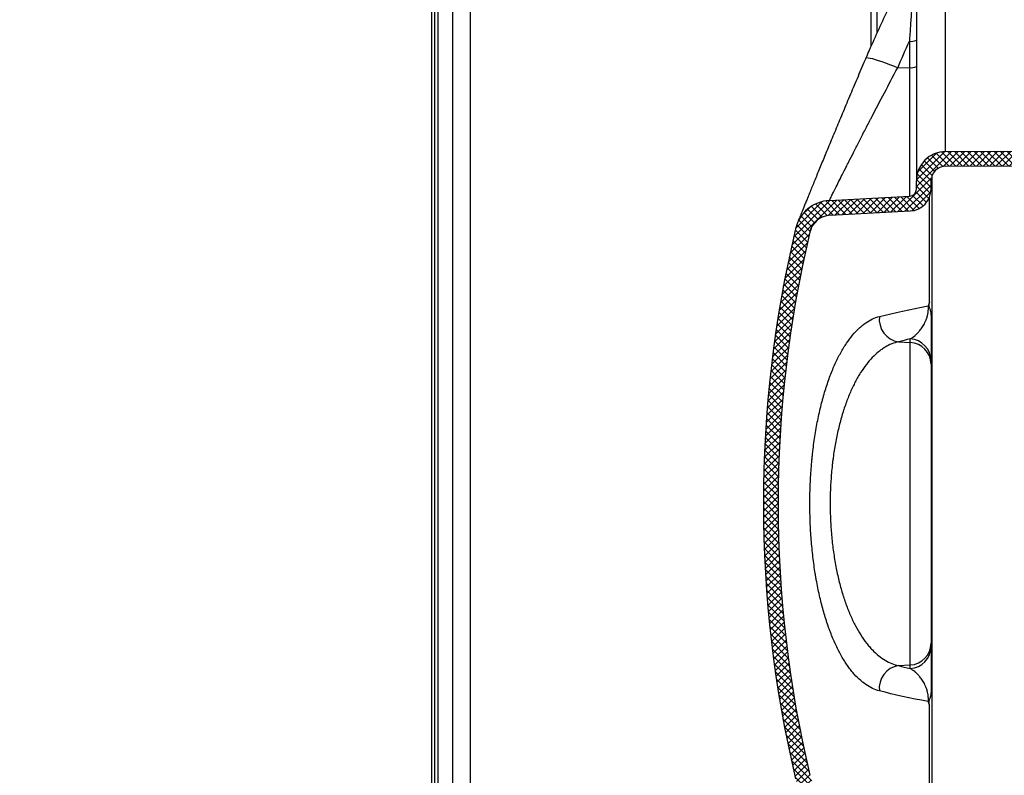
# Model space of a CAD drawing. Extents: x 90332 to 241669, y -97445 to 27552.
# Drawn here: x 120396 to 121066, y -86914 to -86400 of the extents above; entities that cross this region are included whole.
import ezdxf

# ---------------------------------------------------------------- set-up
doc = ezdxf.new("R2010")
doc.units = 0
doc.header["$LTSCALE"] = 20
doc.header["$PDSIZE"] = 50
doc.layers.get('0').update_dxf_attribs({"linetype": 'CONTINUOUS'})
doc.layers.get('DEFPOINTS').update_dxf_attribs({"linetype": 'CONTINUOUS'})
doc.layers.add('8_KUVIO', color=7, linetype='CONTINUOUS', lineweight=35)
doc.layers.add('r0n020', color=7, linetype='CONTINUOUS')
doc.styles.add('S', font='SIMPLEX', dxfattribs={"width": 0.8})
doc.dimstyles.new('ARK0', dxfattribs={"dimscale": 100, "dimtxt": 2.5, "dimasz": 0.1, "dimexe": 0, "dimexo": 0, "dimgap": 1, "dimtad": 1, "dimdec": 0, "dimzin": 0, "dimdsep": 46, "dimtxsty": 'S', "dimblk": 'A8MITTA', "dimcen": 2.5, "dimse1": 1, "dimse2": 1, "dimclrt": 3, "dimadec": 0, "dimazin": 0, "dimtp": 6, "dimtm": 6, "dimtfac": 1, "dimtdec": 0, "dimtix": 1, "dimtmove": 0, "dimatfit": 3, "dimldrblk": 'NONE', "dimfxl": 1, "dimtolj": 1, "dimtzin": 0, "dimarcsym": 0})

# ---------------------------------------------------------------- blocks, each defined once
blk = doc.blocks.new('A8MITTA')
for p, q in [((0, 15), (0, -15)), ((-10, -10), (10, 10)), ((-20, 0), (20, 0))]:
    blk.add_line(p, q)
blk = doc.blocks.new('*D410')
at = {"layer": 'DEFPOINTS', "color": 0, "transparency": 16777216}
for p in [(103047.5430393534, -87760.99555701099), (103047.5430393534, -88149.58399148833), (121256.2849902323, -88149.58399148833)]:
    blk.add_point(p, dxfattribs=at)
at = {"layer": 'r0n020', "color": 0, "lineweight": -2, "transparency": 16777216}
blk.add_line((121241.2849902323, -87760.99555701099), (103062.5430393534, -87760.99555701099), dxfattribs=at)
at = {"layer": 'r0n020', "color": 0, "lineweight": -2, "transparency": 16777216, "xscale": 15, "yscale": 15, "zscale": 15, "rotation": 180}
blk.add_blockref('A8MITTA', (103047.5430393534, -87760.99555701099), dxfattribs=at)
at = {"layer": 'r0n020', "color": 0, "lineweight": -2, "transparency": 16777216, "xscale": 15, "yscale": 15, "zscale": 15}
blk.add_blockref('A8MITTA', (121256.2849902323, -87760.99555701099), dxfattribs=at)
at = {"layer": 'r0n020', "color": 3, "transparency": 16777216, "insert": (112151.9140147929, -87423.49555701099), "char_height": 375, "attachment_point": 5, "style": 'S'}
blk.add_mtext('\\A1;{\\W1;Pituus D}', dxfattribs=at)
blk = doc.blocks.new('_None')
blk = doc.blocks.new('e4')
at = {"layer": '8_KUVIO', "linetype": 'Continuous', "lineweight": 18}
h = blk.add_hatch(dxfattribs=at)
h.set_pattern_fill('ANSI37', color=256, angle=2.8e-322, style=0)
h.set_pattern_definition([(45, (204379.0934792743, -44584.73223641539), (-2.245064030267288, 2.245064030267288), []), (135, (204379.0934792743, -44584.73223641539), (-2.245064030267288, -2.245064030267288), [])])
edge = h.paths.add_edge_path(flags=0)
edge.add_line((204651.1286894853, -44816.62854332385), (204624.2178711303, -44865.17694476977))
edge.add_arc((204619.8447725946, -44862.75289666853), 4.999999999999999, 270.9999999999692, 330.9999999999994, ccw=False)
edge.add_line((204619.9320346268, -44867.75213514431), (204347.4510149939, -44872.50830903371))
edge.add_arc((204347.8873251548, -44897.50450141262), 25, 90.99999999999956, 120.9999999999994)
edge.add_line((204335.011373282, -44876.07531889507), (204325.3794407113, -44881.86276786195))
edge.add_arc((204322.8042503367, -44877.57693135844), 4.999999999999999, 270.0000000000002, 300.99999999999966, ccw=False)
edge.add_line((204322.8042503367, -44882.57693135844), (204320.9641184976, -44882.57693135844))
edge.add_line((204320.9641184976, -44882.57693135844), (204320.9641184976, -44892.57693135844))
edge.add_line((204320.9641184976, -44892.57693135844), (204322.8042503367, -44892.57693135844))
edge.add_arc((204322.8042503367, -44877.57693135844), 15, 270.0000000000009, 301.0000000000001)
edge.add_line((204330.5298214604, -44890.43444086896), (204340.1617540311, -44884.64699190208))
edge.add_arc((204347.8873251548, -44897.50450141262), 15, 90.99999999999869, 120.99999999999861, ccw=False)
edge.add_line((204347.6255390582, -44882.50678598527), (204620.1065586912, -44877.75061209587))
edge.add_arc((204619.8447725946, -44862.75289666853), 15, 270.9999999999902, 331.0000000000003)
edge.add_line((204632.9640682017, -44870.02504097222), (204659.8748865568, -44821.47663952631))
edge.add_arc((204646.7555909496, -44814.20449522261), 15, 330.9999999999993, 371.3975620503771)
edge.add_arc((204670.9641184976, -44814.34954354043), 10, 90.21999999999912, 161.8848183955444, ccw=False)
edge.add_line((204670.9257213484, -44804.34961725775), (204801.0793099452, -44803.84986089775))
edge.add_arc((204800.9641184976, -44773.85008204973), 30, 270.2200000000077, 360.0000000000008)
edge.add_line((204830.9641184976, -44773.85008204973), (204830.9641184976, -44674.34885759539))
edge.add_arc((204800.9641184976, -44674.34885759539), 30, 0, 89.77999999999307)
edge.add_line((204801.0793099452, -44644.34907874736), (204670.9257213485, -44643.84932238737))
edge.add_arc((204670.9641184976, -44633.84939610469), 10, 180, 269.77999999999946, ccw=False)
edge.add_line((204660.9641184976, -44633.84939610469), (204660.9641184976, -44628.33393832328))
edge.add_arc((204645.9641184976, -44628.33393832328), 15, 0, 87.00000000000004)
edge.add_line((204646.7491578413, -44613.35449530196), (204592.2507616798, -44610.49835538465))
edge.add_arc((204593.0358010235, -44595.51891236333), 15, 193.3622877917844, 266.99999999999983, ccw=False)
edge.add_arc((205356.7844415252, -44414.09946982255), 800, 166.6377122082148, 193.3622877917844, ccw=False)
edge.add_arc((204593.0358010235, -44232.68002728178), 15, 92.99999999999898, 166.6377122082149, ccw=False)
edge.add_line((204592.2507616798, -44217.70058426046), (204646.7491578413, -44214.84444434316))
edge.add_arc((204645.9641184976, -44199.86500132184), 15, 273.0000000000016, 360.0000000000008)
edge.add_line((204660.9641184976, -44199.86500132184), (204660.9641184976, -44194.34954354043))
edge.add_arc((204670.9641184976, -44194.34954354043), 10, 90.21999999999912, 180, ccw=False)
edge.add_line((204670.9257213484, -44184.34961725775), (204801.0793099452, -44183.84986089775))
edge.add_arc((204800.9641184976, -44153.85008204973), 30, 270.2200000000077, 360.0000000000008)
edge.add_line((204830.9641184976, -44153.85008204973), (204830.9641184976, -44054.34885759539))
edge.add_arc((204800.9641184976, -44054.34885759539), 30, 0, 89.77999999999307)
edge.add_line((204801.0793099452, -44024.34907874736), (204670.9257213485, -44023.84932238737))
edge.add_arc((204670.9641184976, -44013.84939610469), 10, 198.1151816044535, 269.77999999999946, ccw=False)
edge.add_arc((204646.7555909496, -44013.9944444225), 15, 348.6024379496247, 389.0000000000015)
edge.add_line((204659.8748865567, -44006.7223001188), (204650.499913635, -43989.80940126358))
edge.add_line((204650.499913635, -43989.80940126358), (204650.9999587499, -43989.80947563035))
edge.add_line((204650.9999587499, -43989.80947563036), (204645.8047795969, -43980.43713136383))
edge.add_line((204645.8047795969, -43980.43713136383), (204645.3048132088, -43980.43718191837))
edge.add_line((204645.3048132088, -43980.43718191837), (204632.9640682017, -43958.17389867289))
edge.add_arc((204619.8447725946, -43965.44604297658), 15, 29.00000000000029, 89.00000000001071)
edge.add_line((204620.1065586912, -43950.44832754924), (204347.6255390582, -43945.69215365984))
edge.add_arc((204347.8873251548, -43930.69443823249), 15, 239.00000000000068, 269.00000000000034, ccw=False)
edge.add_line((204340.1617540311, -43943.55194774303), (204330.5298214604, -43937.76449877615))
edge.add_arc((204322.8042503367, -43950.62200828668), 15, 59.00000000000054, 89.99999999999987)
edge.add_line((204322.8042503367, -43935.62200828668), (204320.9641184976, -43935.62200828668))
edge.add_line((204320.9641184976, -43935.62200828668), (204320.9641184976, -43945.62200828668))
edge.add_line((204320.9641184976, -43945.62200828668), (204322.8042503367, -43945.62200828668))
edge.add_arc((204322.8042503367, -43950.62200828668), 4.999999999999999, 58.99999999999898, 89.9999999999988, ccw=False)
edge.add_line((204325.3794407113, -43946.33617178316), (204335.011373282, -43952.12362075005))
edge.add_arc((204347.8873251548, -43930.69443823249), 25, 239.0000000000014, 269.0000000000013)
edge.add_line((204347.4510149938, -43955.6906306114), (204619.9320346268, -43960.4468045008))
edge.add_arc((204619.8447725946, -43965.44604297658), 4.999999999999999, 29, 89.00000000003001, ccw=False)
edge.add_line((204624.2178711303, -43963.02199487535), (204651.1286894854, -44011.57039632127))
edge.add_arc((204646.7555909496, -44013.9944444225), 4.999999999999999, -28.97850072392498, 28.99999999999858, ccw=False)
edge.add_arc((204670.9641184976, -44013.84939610469), 20, 187.3755707865595, 269.7800000000006)
edge.add_line((204670.8873241993, -44033.84924867004), (204801.040912796, -44034.34900503004))
edge.add_arc((204800.9641184976, -44054.34885759539), 20, -7.958078640513122e-13, 89.77999999998872, ccw=False)
edge.add_line((204820.9641184976, -44054.34885759539), (204820.9641184976, -44153.85008204973))
edge.add_arc((204800.9641184976, -44153.85008204973), 20, 270.2200000000105, 360, ccw=False)
edge.add_line((204801.040912796, -44173.84993461508), (204670.8873241993, -44174.34969097508))
edge.add_arc((204670.9641184976, -44194.34954354043), 20, 90.21999999999987, 180)
edge.add_line((204650.9641184976, -44194.34954354043), (204650.9641184976, -44199.86500132184))
edge.add_arc((204645.9641184976, -44199.86500132184), 4.999999999999999, 272.9999999999997, 360, ccw=False)
edge.add_line((204646.2257982788, -44204.85814899561), (204591.7274021174, -44207.71428891291))
edge.add_arc((204593.0358010235, -44232.68002728178), 25, 92.99999999999989, 166.6377122082157)
edge.add_arc((205356.7844415252, -44414.09946982255), 810, 166.6377122082156, 193.3622877917852)
edge.add_arc((204593.0358010235, -44595.51891236333), 25, 193.3622877917852, 267.000000000001)
edge.add_line((204591.7274021174, -44620.4846507322), (204646.2257982789, -44623.3407906495))
edge.add_arc((204645.9641184976, -44628.33393832328), 4.999999999999999, -7.958078640513122e-13, 86.9999999999988, ccw=False)
edge.add_line((204650.9641184976, -44628.33393832328), (204650.9641184976, -44633.84939610469))
edge.add_arc((204670.9641184976, -44633.84939610469), 20, 180, 269.7800000000006)
edge.add_line((204670.8873241993, -44653.84924867004), (204801.040912796, -44654.34900503004))
edge.add_arc((204800.9641184976, -44674.34885759539), 20, -7.958078640513122e-13, 89.77999999998872, ccw=False)
edge.add_line((204820.9641184976, -44674.34885759539), (204820.9641184976, -44773.85008204973))
edge.add_arc((204800.9641184976, -44773.85008204973), 20, 270.2200000000105, 360, ccw=False)
edge.add_line((204801.040912796, -44793.84993461508), (204670.8873241993, -44794.34969097508))
edge.add_arc((204670.9641184976, -44814.34954354043), 20, 90.21999999999987, 172.6244292134406)
edge.add_arc((204646.7555909496, -44814.20449522261), 4.999999999999999, -29.000000000004604, 28.978500723924185, ccw=False)
at = {"color": 7, "linetype": 'Continuous', "lineweight": 25}
for p, q in [((204320.9641184976, -44882.57693135844), (204320.9641184976, -43945.62200828668)), ((204322.8042503367, -43945.62200828668), (204322.8042503367, -44882.57693135844)), ((204325.3794407113, -44881.86276786195), (204325.3794407113, -43946.33617178316)), ((204335.011373282, -43952.12362075005), (204335.011373282, -44876.07531889507)), ((204347.4510149938, -44872.50830903371), (204347.4510149938, -43955.6906306114)), ((204650.9641184976, -44017.50926136028), (204650.9641184976, -44194.34954354043)), ((204670.8873241993, -44174.34969097508), (204670.8873241993, -44033.84924867004)), ((204646.2257982788, -44099.30099623977), (204646.2257982788, -44117.25111654813)), ((204638.2443698407, -44117.30571421071), (204646.2257982788, -44117.25111654813)), ((204646.2257982788, -44117.25111654813), (204646.2257982788, -44204.85814899561)), ((204670.8873241993, -44174.34969097508), (204801.040912796, -44173.84993461508)), ((204670.9257213484, -44184.34961725775), (204801.0793099452, -44183.84986089775)), ((204661.7555909496, -44637.74850118124), (204661.7555909496, -44190.45043846387)), ((204650.9641184976, -44199.86500132184), (204650.9641184976, -44194.34954354043)), ((204660.9641184976, -44199.86500132184), (204660.9641184976, -44194.34954354043)), ((204591.7274021174, -44207.71428891292), (204646.2257982788, -44204.85814899561)), ((204592.2507616798, -44217.70058426046), (204646.7491578413, -44214.84444434315)), ((204638.7677294031, -44303.88722349105), (204646.7491578413, -44304.30193391114)), ((204646.7491578413, -44304.30193391114), (204646.7491578413, -44301.93875574055)), ((204646.7491578413, -44523.89700573398), (204646.7491578413, -44304.30193391114)), ((204660.9641184976, -44316.79004755028), (204660.9641184976, -44319.15322572087)), ((204660.9641184976, -44319.15322572087), (204660.9641184976, -44509.04571392425)), ((204661.1641184976, -44344.09946982255), (204660.9641184976, -44344.09946982255)), ((204661.1641184976, -44344.09946982255), (204661.1641184976, -44484.09946982255)), ((204660.9641184976, -44484.09946982255), (204661.1641184976, -44484.09946982255)), ((204660.9641184976, -44509.04571392425), (204660.9641184976, -44511.40889209483)), ((204638.7677294031, -44524.31171615406), (204646.7491578413, -44523.89700573398)), ((204646.7491578413, -44526.26018390457), (204646.7491578413, -44523.89700573398))]:
    blk.add_line(p, q, dxfattribs=at)
at = {"color": 1, "linetype": 'Continuous', "lineweight": 25}
for p, q in [((204619.9320346268, -43960.4468045008), (204619.9320346268, -44102.93632647098)), ((204624.2178711303, -44093.36700660722), (204624.2178711303, -43963.02199487535)), ((204659.8236066044, -44276.91855287668), (204659.8236066044, -44205.60212511499)), ((204659.8236066044, -44622.59681453012), (204659.8236066044, -44551.28038676844))]:
    blk.add_line(p, q, dxfattribs=at)
at = {"color": 7, "linetype": 'Continuous', "lineweight": 25, "flags": 128}
for points in [[(204638.2443698407, -44117.30571421071), (204639.2170383321, -44115.0444279377), (204640.1968722699, -44112.78615286571), (204641.1838618863, -44110.53091150748), (204642.1779973419, -44108.27872634552), (204643.1792687261, -44106.0296198319), (204644.1876660573, -44103.78361438797), (204645.2031792828, -44101.54073240416), (204646.2257982788, -44099.30099623977)], [(204625.8477049357, -44286.64618254487), (204629.6370410411, -44285.70058787966), (204633.5305364516, -44284.76640410181), (204637.5276354062, -44283.84376455756), (204641.6277673553, -44282.93280094533), (204645.8303470425, -44282.03364329688), (204650.1347745876, -44281.14641995879), (204654.5404355728, -44280.27125757412), (204659.04670113, -44279.40828106434)], [(204659.04670113, -44548.79065858078), (204654.5404355728, -44547.927682071), (204650.1347745876, -44547.05251968633), (204645.8303470425, -44546.16529634823), (204641.6277673553, -44545.26613869979), (204637.5276354062, -44544.35517508755), (204633.5305364516, -44543.43253554331), (204629.6370410411, -44542.49835176546), (204625.8477049357, -44541.55275710025)]]:
    blk.add_lwpolyline(points, dxfattribs=at)
at = {"color": 1, "linetype": 'Continuous', "lineweight": 25, "flags": 128}
blk.add_lwpolyline([(204616.5728066188, -44110.71957688126), (204616.7536794457, -44110.55576695645), (204617.3148821991, -44110.45987878091), (204618.2260975167, -44110.52303037357), (204619.4729833515, -44110.74422776181), (204621.0359143805, -44111.1199894158), (204622.8902908965, -44111.644401046), (204625.0069259946, -44112.30920869092), (204627.3525049588, -44113.10394863009), (204629.8901096176, -44114.01611207751), (204632.5797994167, -44115.03134206332), (204635.3792400625, -44116.1336594049), (204638.2443698407, -44117.30571421071)], dxfattribs=at)
at = {"color": 7, "linetype": 'Continuous', "lineweight": 25}
for centre, radius, start, end in [((204647.345990852, -44089.89475936651), 9.472704129067221, 263.2086081536159, 292.4547077976948), ((204647.345990852, -44107.84487967487), 9.472704129069808, 263.2086081536159, 292.4547077976948), ((204670.9641184976, -44194.34954354043), 20, 90.21999999994516, 180), ((204670.9641184976, -44194.34954354043), 10.00000000000002, 90.21999999994516, 180), ((204645.9641184976, -44199.86500132184), 5.000000000000039, 273.000000000423, 0), ((204645.9641184976, -44199.86500132184), 15.00000000000002, 273.000000000423, 0), ((204593.0358010235, -44232.68002728178), 25, 93.00000000042306, 166.6377122082317), ((204593.0358010235, -44232.68002728178), 15.0000000000001, 93.00000000042306, 166.6377122082317), ((205356.7844415252, -44414.09946982255), 810.0000000000001, 166.6377122082317, 193.3622877917683), ((205356.7844415252, -44414.09946982255), 800.0000000000001, 166.6377122082317, 193.3622877917683), ((204641.0891677696, -44288.68609358914), 15.37736734243779, 172.3768591560671, 261.3171683665446), ((204744.729710977, -44720.61370492396), 429.987094999973, 103.1716191463201, 104.2663940263703), ((204646.0385125831, -44316.84754513489), 14.92571666245277, 0.2207181839719975, 87.27099379463745), ((204646.0385125831, -44319.21072330548), 14.92571666245305, 0.2207181839719975, 87.27099379463745), ((204646.0385125831, -44508.98821633963), 14.925716662453, 272.7290062053626, 359.779281816028), ((204646.0385125831, -44511.35139451022), 14.92571666245288, 272.7290062053626, 359.779281816028), ((204641.0891677696, -44539.51284605598), 15.37736734243779, 98.68283163345531, 187.6231408439329), ((204744.7297109773, -44107.58523472016), 429.9870950010012, 255.7336059736297, 256.8283808536799)]:
    blk.add_arc(centre, radius, start, end, dxfattribs=at)
for points, knots in [([(204650.3312948503, -44041.29956928029), (204649.0717924489, -44043.61632725993), (204645.2777433265, -44050.59518936412), (204639.1612680128, -44062.34773812173), (204632.0764568374, -44076.59876631611), (204625.2832951722, -44090.98778983623), (204620.1635572193, -44102.38533312991), (204617.318655634, -44108.98841620723), (204616.5716351556, -44110.72226819889)], [0, 0, 0, 0, 0.1023971780528183, 0.3084550875716132, 0.5145141968214008, 0.7205715257925299, 0.9266270602905089, 1, 1, 1, 1]), ([(204616.5738010459, -44110.72009526703), (204616.3481264976, -44111.24631438109), (204615.2210782852, -44113.87432146638), (204613.2131539236, -44118.57963687924), (204610.5700099846, -44124.79006205001), (204607.9735348416, -44130.91529526567), (204605.4267152553, -44136.94393071104), (204602.9254885188, -44142.88479531058), (204600.478218468, -44148.71646732687), (204598.0943453792, -44154.41510843168), (204595.7823685328, -44159.95898676477), (204593.5501453736, -44165.32785772755), (204591.4037112405, -44170.50585450144), (204589.34929101, -44175.47653416239), (204587.3832724929, -44180.24608980625), (204585.5028731952, -44184.81957181427), (204583.7078737082, -44189.19587501314), (204582.0058139579, -44193.35505593179), (204580.4038033911, -44197.27817668037), (204578.9077952173, -44200.94911475167), (204577.5228608142, -44204.35392983408), (204576.2528325074, -44207.48171433845), (204575.1026058313, -44210.31913520328), (204574.067267022, -44212.87608879321), (204573.1408860478, -44215.16659475545), (204572.3212720143, -44217.19540190408), (204571.6127300558, -44218.95121793976), (204571.0186662503, -44220.42495287211), (204570.541820086, -44221.60916059322), (204570.1834422172, -44222.50009721541), (204569.9463998718, -44223.08999402169), (204569.8545800362, -44223.31873741338), (204569.840611081, -44223.35354122176), (204569.8378563125, -44223.3604047584)], [0, 0, 0, 0, 0.009062596775279947, 0.04525979368725729, 0.0814772936816244, 0.1172064462535472, 0.1529359902559257, 0.1886550020182751, 0.2242852462256323, 0.2597635119697738, 0.2950315926923102, 0.3300381288787578, 0.3647401783541902, 0.3991427022787308, 0.4332164502614348, 0.4673278938732396, 0.5014213394021017, 0.5354094718597102, 0.569223260910761, 0.602801312372885, 0.6360916690806603, 0.669053124522355, 0.7016582558442889, 0.7338004481348288, 0.7661365377365416, 0.7985805843477616, 0.8310762368667943, 0.8635540750602472, 0.8959520291651399, 0.9282189997261974, 0.9603086936032977, 0.9921726170657451, 1, 1, 1, 1]), ([(204591.7274021174, -44207.71428891292), (204591.7274021174, -44207.71428891292), (204591.7472302972, -44207.67437228047), (204591.8275035878, -44207.51279377503), (204591.8876101162, -44207.39181362838), (204592.1259732545, -44206.91215130265), (204592.3622115107, -44206.4368537328), (204592.9843598621, -44205.18620808978), (204593.3702851611, -44204.4108285307), (204594.2914427088, -44202.56230275352), (204594.8269653547, -44201.48857134381), (204596.050169163, -44199.03979820308), (204596.7263139493, -44197.68786858785), (204598.2002624208, -44194.74604525573), (204598.9980967344, -44193.1560881153), (204600.7119588775, -44189.74768088217), (204601.627999063, -44187.92920271114), (204603.0905301058, -44185.03263720842), (204603.5928098493, -44184.03892856263), (204604.6271663196, -44181.99502732858), (204605.1607480021, -44180.94187191592), (204606.7904796619, -44177.72926347652), (204607.9179153613, -44175.51209501689), (204610.2508893934, -44170.9367767227), (204611.456442839, -44168.57859423492), (204613.9439908739, -44163.72698962342), (204615.2259916294, -44161.23355234305), (204617.2064056045, -44157.39377410824), (204617.8761257411, -44156.09721953358), (204618.8952079598, -44154.12745463889), (204619.2373198658, -44153.46670933261), (204619.9264109186, -44152.13688817636), (204620.2737394187, -44151.46714005815), (204623.4082167797, -44145.42789120809), (204626.2710326549, -44139.94678761225), (204632.1449220292, -44128.77983834553), (204635.156035533, -44123.09386799444), (204638.2443698407, -44117.30571421071)], [0, 0, 0, 0, 0.03124999999999997, 0.03124999999999997, 0.06249999999999993, 0.06249999999999993, 0.1249999999999998, 0.1249999999999998, 0.1874999999999997, 0.1874999999999997, 0.2499999999999995, 0.2499999999999995, 0.3124999999999993, 0.3124999999999993, 0.3749999999999992, 0.3749999999999992, 0.4374999999999989, 0.4374999999999989, 0.4687499999999988, 0.4687499999999988, 0.4999999999999987, 0.4999999999999987, 0.5624999999999989, 0.5624999999999989, 0.6249999999999992, 0.6249999999999992, 0.687499999999999, 0.687499999999999, 0.7187499999999986, 0.7187499999999986, 0.7343749999999988, 0.7343749999999988, 0.749999999999999, 0.749999999999999, 0.8749999999999994, 0.8749999999999994, 1, 1, 1, 1]), ([(204569.8375257105, -44223.36122849843), (204569.8372693058, -44223.36186662875), (204569.836643044, -44223.36342524596), (204569.8396397121, -44223.35597002586), (204569.8414094819, -44223.351567128)], [0, 0, 0, 0, 0.409420808261519, 1, 1, 1, 1]), ([(204659.8236066044, -44276.91855287668), (204659.7127806172, -44277.34877092179), (204659.5932770101, -44277.77189133114), (204659.3996205179, -44278.39482951424), (204659.3326615773, -44278.60051316375), (204659.1936049631, -44279.00769655564), (204659.120932807, -44279.21034343899), (204659.04670113, -44279.40828106434)], [0, 0, 0, 0, 0.5000000000000155, 0.5000000000000155, 0.7500000000000078, 0.7500000000000078, 1, 1, 1, 1]), ([(204659.8236066044, -44276.91855287668), (204659.7580309878, -44277.17311242804), (204659.6926272135, -44277.42780645337), (204659.5720596737, -44277.94001790406), (204659.5166685141, -44278.19747642919), (204659.4559627895, -44278.58954660105), (204659.4397145449, -44278.72120894524), (204659.4191118383, -44278.97766464175), (204659.4146097018, -44279.10346923408), (204659.4188000601, -44279.34962525883), (204659.427731412, -44279.47090246702), (204659.4571215092, -44279.69898840395), (204659.4774373776, -44279.8069069294), (204659.5504733504, -44280.11678570091), (204659.6149428099, -44280.30479980329), (204659.7507983304, -44280.65708963684), (204659.8228427329, -44280.82316368293), (204660.036484405, -44281.31437752007), (204660.174800115, -44281.63347910058), (204660.4174683326, -44282.30926121141), (204660.5231317467, -44282.66689855174), (204660.6960848338, -44283.42629842577), (204660.7641517457, -44283.82826165656), (204660.8689325687, -44284.68208967463), (204660.9057806545, -44285.13407904488), (204660.9535548695, -44286.08674203556), (204660.9641184976, -44286.57808478329), (204660.9641184976, -44287.08221771411)], [0, 0, 0, 0, 0.06250000000001416, 0.06250000000001416, 0.1250000000000283, 0.1250000000000283, 0.1562500000000312, 0.1562500000000312, 0.1875000000000341, 0.1875000000000341, 0.218750000000037, 0.218750000000037, 0.2500000000000399, 0.2500000000000399, 0.3125000000000351, 0.3125000000000351, 0.3750000000000303, 0.3750000000000303, 0.5000000000000242, 0.5000000000000242, 0.6250000000000182, 0.6250000000000182, 0.7500000000000122, 0.7500000000000122, 0.8750000000000061, 0.8750000000000061, 1, 1, 1, 1]), ([(204646.7491578413, -44301.93875574055), (204647.8278798571, -44301.31286866064), (204648.9238362995, -44300.55249091562), (204650.5904957947, -44299.14503396038), (204651.1498261961, -44298.63093110424), (204652.2752829767, -44297.49096224872), (204652.841418343, -44296.86552769686), (204653.6948946913, -44295.81517730408), (204653.9803062726, -44295.44588314265), (204654.5501782421, -44294.66460199779), (204654.8348375336, -44294.2524627278), (204655.4028653283, -44293.37476862755), (204655.6862430902, -44292.90935732246), (204656.2505744465, -44291.90860713658), (204656.53155303, -44291.37365704017), (204657.0890921438, -44290.20400860343), (204657.3662439609, -44289.56865908133), (204657.7690996527, -44288.51048352256), (204657.9014084451, -44288.1396270071), (204658.1603760094, -44287.34796606666), (204658.287310579, -44286.9263358117), (204658.4685910483, -44286.24766160914), (204658.5275684189, -44286.01341809733), (204658.6418295953, -44285.52468724288), (204658.6970501292, -44285.27036029705), (204658.8012699503, -44284.74256592606), (204658.8504438554, -44284.46848442856), (204658.9410182164, -44283.89349661987), (204658.9824409298, -44283.59165838937), (204659.0524907328, -44282.97098249316), (204659.0815569117, -44282.64886005572), (204659.1234596212, -44281.98441857584), (204659.1358572388, -44281.64906035219), (204659.1414177757, -44280.97381368823), (204659.1344959048, -44280.64644722659), (204659.1030763202, -44280.01030804848), (204659.0783210639, -44279.70048022701), (204659.04670113, -44279.40828106434)], [0, 0, 0, 0, 0.2500000000000027, 0.2500000000000027, 0.3750000000000028, 0.3750000000000028, 0.500000000000003, 0.500000000000003, 0.5625000000000028, 0.5625000000000028, 0.6250000000000026, 0.6250000000000026, 0.6875000000000023, 0.6875000000000023, 0.7500000000000021, 0.7500000000000021, 0.812500000000002, 0.812500000000002, 0.8437500000000017, 0.8437500000000017, 0.8750000000000013, 0.8750000000000013, 0.8906250000000011, 0.8906250000000011, 0.906250000000001, 0.906250000000001, 0.9218750000000008, 0.9218750000000008, 0.9375000000000007, 0.9375000000000007, 0.9531250000000004, 0.9531250000000004, 0.9687500000000003, 0.9687500000000003, 0.9843750000000001, 0.9843750000000001, 1, 1, 1, 1]), ([(204625.8477049357, -44541.55275710025), (204622.6442617524, -44540.73733535351), (204619.5275933007, -44539.27669218936), (204614.9765487261, -44536.13782393579), (204613.4802946143, -44534.93265410199), (204610.5294793592, -44532.19690869236), (204609.0749140365, -44530.6663794184), (204607.2834128545, -44528.53997871772), (204606.9267695187, -44528.10436023854), (204606.2196156456, -44527.21594519593), (204605.8686986353, -44526.76267107735), (204604.8238614973, -44525.3757880771), (204604.1378514809, -44524.4151318152), (204602.1110778213, -44521.42558755302), (204600.8015116731, -44519.28933464026), (204598.2649775174, -44514.72865630679), (204597.0380051757, -44512.30425211141), (204594.6679610639, -44507.15856409356), (204593.5248758372, -44504.43733533617), (204592.1506392106, -44500.83975814334), (204591.8782256581, -44500.10955110878), (204591.3417545788, -44498.63695686509), (204591.0774209534, -44497.89388627321), (204590.2960281892, -44495.64447371874), (204589.7905708772, -44494.11794159883), (204588.3200631216, -44489.45814107938), (204587.40077892, -44486.24483632564), (204585.6837726764, -44479.60365686959), (204584.8860425881, -44476.17579917979), (204583.782631931, -44470.868139558), (204583.4303850477, -44469.07122916406), (204582.925856255, -44466.33326339776), (204582.7616554505, -44465.41350482705), (204582.4413129396, -44463.55956181775), (204582.2850118699, -44462.62438438449), (204581.5257882475, -44457.92314753528), (204580.994683586, -44454.11420355443), (204580.08062764, -44446.40269107246), (204579.6976844659, -44442.50011833612), (204579.0798113243, -44434.60108237097), (204578.844870563, -44430.60462625995), (204578.6065442474, -44424.53740351772), (204578.5461432998, -44422.50252578592), (204578.4644285926, -44418.40937240732), (204578.4434664354, -44416.36903903032), (204578.4389615866, -44410.26636344899), (204578.5136615883, -44406.22230441675), (204578.8150926273, -44398.1818743851), (204579.0418299415, -44394.18550540823), (204579.4967388299, -44388.22688200487), (204579.6675425551, -44386.24667252941), (204579.9529077566, -44383.28546848502), (204580.0528916501, -44382.29991949021), (204580.2626794227, -44380.33188648154), (204580.372506651, -44379.34936615485), (204580.9430395721, -44374.47228285984), (204581.4700937602, -44370.66148425488), (204582.6603335855, -44363.21406996386), (204583.3235365831, -44359.57747774669), (204584.7849390906, -44352.47586431154), (204585.5831388416, -44349.01084545668), (204586.6668407342, -44344.78796646345), (204586.8881582528, -44343.94785332638), (204587.3373960314, -44342.28615616596), (204587.5654556163, -44341.46397400826), (204588.2598309579, -44339.0230427589), (204588.7363372306, -44337.42989357012), (204590.2058509063, -44332.75037291204), (204591.2387684548, -44329.76371764787), (204593.4091618619, -44324.04870509325), (204594.5466436896, -44321.32036706954), (204596.3318441325, -44317.42071885968), (204596.940094008, -44316.15302847367), (204597.8724961044, -44314.30011555205), (204598.1864053363, -44313.69108119728), (204598.8179718221, -44312.49474241984), (204599.1359685685, -44311.90675740979), (204600.7369136719, -44309.01705079125), (204602.052679273, -44306.86565618017), (204604.752627286, -44302.87109891277), (204606.136815591, -44301.02797109185), (204608.9736082213, -44297.64521093856), (204610.4262122569, -44296.10558341147), (204612.6575509766, -44294.02550568839), (204613.4106512094, -44293.37015279046), (204614.9231534512, -44292.14557634277), (204615.6839033705, -44291.57501086334), (204619.5100475953, -44288.92755838657), (204622.6422141851, -44287.46212549047), (204625.8477049357, -44286.64618254487)], [0, 0, 0, 0, 0.06249999999999965, 0.06249999999999965, 0.09374999999999961, 0.09374999999999961, 0.1249999999999996, 0.1249999999999996, 0.1328124999999995, 0.1328124999999995, 0.1406249999999994, 0.1406249999999994, 0.1562499999999991, 0.1562499999999991, 0.1874999999999985, 0.1874999999999985, 0.2187499999999978, 0.2187499999999978, 0.2499999999999972, 0.2499999999999972, 0.2578124999999972, 0.2578124999999972, 0.2656249999999971, 0.2656249999999971, 0.2812499999999972, 0.2812499999999972, 0.3124999999999974, 0.3124999999999974, 0.3437499999999976, 0.3437499999999976, 0.3593749999999977, 0.3593749999999977, 0.3671874999999977, 0.3671874999999977, 0.3749999999999977, 0.3749999999999977, 0.4062499999999977, 0.4062499999999977, 0.4374999999999977, 0.4374999999999977, 0.4687499999999977, 0.4687499999999977, 0.4843749999999978, 0.4843749999999978, 0.4999999999999978, 0.4999999999999978, 0.5312499999999978, 0.5312499999999978, 0.5624999999999979, 0.5624999999999979, 0.5781249999999979, 0.5781249999999979, 0.585937499999998, 0.585937499999998, 0.593749999999998, 0.593749999999998, 0.6249999999999981, 0.6249999999999981, 0.6562499999999981, 0.6562499999999981, 0.6874999999999982, 0.6874999999999982, 0.6953124999999981, 0.6953124999999981, 0.7031249999999981, 0.7031249999999981, 0.7187499999999982, 0.7187499999999982, 0.7499999999999984, 0.7499999999999984, 0.7812499999999988, 0.7812499999999988, 0.7968749999999988, 0.7968749999999988, 0.8046874999999989, 0.8046874999999989, 0.8124999999999989, 0.8124999999999989, 0.8437499999999988, 0.8437499999999988, 0.8749999999999986, 0.8749999999999986, 0.9062499999999984, 0.9062499999999984, 0.9218749999999986, 0.9218749999999986, 0.9374999999999987, 0.9374999999999987, 1, 1, 1, 1]), ([(204660.9641184976, -44287.08221771411), (204660.9641184976, -44288.45556471976), (204660.9641184976, -44289.74693264039), (204660.9641184976, -44291.59230209803), (204660.9641184976, -44292.19389354091), (204660.9641184976, -44293.35730311202), (204660.9641184976, -44293.91945267026), (204660.9641184976, -44295.55538414643), (204660.9641184976, -44296.57989128756), (204660.9641184976, -44298.52003834586), (204660.9641184976, -44299.42247396702), (204660.9641184976, -44301.97373289231), (204660.9641184976, -44303.46876113639), (204660.9641184976, -44305.49798653909), (204660.9641184976, -44306.13800977208), (204660.9641184976, -44307.35435001914), (204660.9641184976, -44307.93011707489), (204660.9641184976, -44309.55748895011), (204660.9641184976, -44310.51645580288), (204660.9641184976, -44312.23590423843), (204660.9641184976, -44312.99589082231), (204660.9641184976, -44315.02373937922), (204660.9641184976, -44316.04256678474), (204660.9641184976, -44316.79004755028)], [0, 0, 0, 0, 0.06250000000000125, 0.06250000000000125, 0.09375000000000162, 0.09375000000000162, 0.125000000000002, 0.125000000000002, 0.1875000000000027, 0.1875000000000027, 0.2500000000000035, 0.2500000000000035, 0.3750000000000031, 0.3750000000000031, 0.4375000000000028, 0.4375000000000028, 0.5000000000000027, 0.5000000000000027, 0.625000000000002, 0.625000000000002, 0.7500000000000014, 0.7500000000000014, 1, 1, 1, 1]), ([(204638.7677294031, -44303.88722349105), (204635.6532094132, -44304.56664969189), (204632.6070252118, -44305.79817593816), (204628.8825619702, -44308.03456027106), (204628.1418557356, -44308.5169302515), (204626.6688563795, -44309.55303698133), (204625.9352386476, -44310.10790107937), (204623.7595915838, -44311.87155504453), (204622.341975833, -44313.17903130747), (204618.1857778649, -44317.49516247721), (204615.543104473, -44320.8941735462), (204612.4045425326, -44325.83708002985), (204611.7848696756, -44326.86108399651), (204610.563550923, -44328.97941687916), (204609.9656827416, -44330.06715534474), (204608.2100365899, -44333.415679986), (204607.0901397298, -44335.76160051933), (204604.9510666763, -44340.68259625748), (204603.9318829246, -44343.25764997851), (204602.4803077147, -44347.29798435401), (204602.0093367201, -44348.67443569278), (204601.3226234094, -44350.78483431104), (204601.0970110081, -44351.4959243019), (204600.6524581097, -44352.93359872213), (204600.433243525, -44353.66114052728), (204599.3588177068, -44357.32198880074), (204598.5667372302, -44360.32905525995), (204597.1153654015, -44366.49876056251), (204596.4560717745, -44369.6613947948), (204595.2718301568, -44376.1451827573), (204594.7468621368, -44379.46631165564), (204594.1780810477, -44383.72148436505), (204594.0685643856, -44384.57891311165), (204593.8591653027, -44386.29820212573), (204593.7593643844, -44387.15925644851), (204593.4745137676, -44389.74661175058), (204593.3040071097, -44391.47710258354), (204592.8498569709, -44396.6851322392), (204592.6234454961, -44400.17919051782), (204592.3224144197, -44407.21122279238), (204592.2477874652, -44410.74919461449), (204592.2523844789, -44416.08989458199), (204592.2733762654, -44417.87579514894), (204592.3551874802, -44421.45899021567), (204592.4156140639, -44423.23913214658), (204592.6539245074, -44428.54611169896), (204592.888698408, -44432.03958161106), (204593.5055746141, -44438.94032653701), (204593.8876895869, -44442.34759389265), (204594.7991870354, -44449.07631449565), (204595.3285624417, -44452.39777100718), (204596.5387843527, -44458.95289519533), (204597.2082493994, -44462.12496722273), (204598.6686347167, -44468.26880438057), (204599.4596501139, -44471.24089088777), (204601.1602476473, -44476.99218711975), (204602.0698398695, -44479.77137775996), (204603.5232734234, -44483.79672049395), (204604.0226162285, -44485.1145560939), (204604.7941589294, -44487.05520494824), (204605.055096101, -44487.69606810198), (204605.5845401219, -44488.96569480023), (204605.8529598133, -44489.59419581696), (204607.2062851713, -44492.68888457109), (204608.3307391324, -44495.02642239754), (204610.6596138462, -44499.44101985821), (204611.8640487587, -44501.51802621356), (204614.351417453, -44505.42013337221), (204615.6343564994, -44507.24521153086), (204617.6179039983, -44509.79576143534), (204618.2889567954, -44510.61472111468), (204619.3104985049, -44511.79615304507), (204619.6535070332, -44512.18212625782), (204620.344550181, -44512.93833471276), (204620.6930067504, -44513.30899583165), (204623.8397249067, -44516.56130347048), (204626.7164675996, -44518.86942782425), (204632.6244351839, -44522.405436633), (204635.6556945899, -44523.63283208948), (204638.7677294031, -44524.31171615406)], [0, 0, 0, 0, 0.06249999999999931, 0.06249999999999931, 0.07812499999999908, 0.07812499999999908, 0.09374999999999885, 0.09374999999999885, 0.1249999999999988, 0.1249999999999988, 0.1874999999999986, 0.1874999999999986, 0.2031249999999985, 0.2031249999999985, 0.2187499999999984, 0.2187499999999984, 0.2499999999999982, 0.2499999999999982, 0.2812499999999981, 0.2812499999999981, 0.2968749999999981, 0.2968749999999981, 0.3046874999999982, 0.3046874999999982, 0.3124999999999983, 0.3124999999999983, 0.3437499999999982, 0.3437499999999982, 0.3749999999999981, 0.3749999999999981, 0.406249999999998, 0.406249999999998, 0.4140624999999979, 0.4140624999999979, 0.4218749999999979, 0.4218749999999979, 0.4374999999999978, 0.4374999999999978, 0.4687499999999976, 0.4687499999999976, 0.4999999999999974, 0.4999999999999974, 0.5156249999999973, 0.5156249999999973, 0.5312499999999972, 0.5312499999999972, 0.562499999999997, 0.562499999999997, 0.5937499999999968, 0.5937499999999968, 0.6249999999999964, 0.6249999999999964, 0.6562499999999962, 0.6562499999999962, 0.687499999999996, 0.687499999999996, 0.7187499999999958, 0.7187499999999958, 0.7343749999999957, 0.7343749999999957, 0.7421874999999957, 0.7421874999999957, 0.7499999999999957, 0.7499999999999957, 0.7812499999999959, 0.7812499999999959, 0.8124999999999961, 0.8124999999999961, 0.8437499999999963, 0.8437499999999963, 0.8593749999999967, 0.8593749999999967, 0.8671874999999968, 0.8671874999999968, 0.8749999999999969, 0.8749999999999969, 0.9374999999999984, 0.9374999999999984, 1, 1, 1, 1]), ([(204660.9641184976, -44511.40889209483), (204660.9641184976, -44512.15637286038), (204660.9641184976, -44513.1752002659), (204660.9641184976, -44515.2030488228), (204660.9641184976, -44515.96303540668), (204660.9641184976, -44517.68248384223), (204660.9641184976, -44518.64145069501), (204660.9641184976, -44520.26882257021), (204660.9641184976, -44520.84458962597), (204660.9641184976, -44522.06092987303), (204660.9641184976, -44522.70095310602), (204660.9641184976, -44524.73017850873), (204660.9641184976, -44526.2252067528), (204660.9641184976, -44528.7764656781), (204660.9641184976, -44529.67890129925), (204660.9641184976, -44531.61904835756), (204660.9641184976, -44532.64355549868), (204660.9641184976, -44534.27948697485), (204660.9641184976, -44534.84163653308), (204660.9641184976, -44536.0050461042), (204660.9641184976, -44536.60663754708), (204660.9641184976, -44538.45200700473), (204660.9641184976, -44539.74337492536), (204660.9641184976, -44541.116721931)], [0, 0, 0, 0, 0.2500000000000043, 0.2500000000000043, 0.3750000000000053, 0.3750000000000053, 0.5000000000000063, 0.5000000000000063, 0.5625000000000059, 0.5625000000000059, 0.6250000000000053, 0.6250000000000053, 0.7500000000000024, 0.7500000000000024, 0.812500000000002, 0.812500000000002, 0.8750000000000016, 0.8750000000000016, 0.9062500000000013, 0.9062500000000013, 0.937500000000001, 0.937500000000001, 1, 1, 1, 1]), ([(204659.04670113, -44548.79065858078), (204659.0783186037, -44548.49848215278), (204659.1026758558, -44548.19441887986), (204659.1343169402, -44547.55839433195), (204659.1414439359, -44547.22348615555), (204659.1357964579, -44546.54734474242), (204659.1233712599, -44546.21398502216), (204659.0820388081, -44545.55686401777), (204659.05278813, -44545.23074139359), (204658.9823842608, -44544.60663049347), (204658.9408817265, -44544.30450032002), (204658.8503107284, -44543.72968655632), (204658.8012124469, -44543.4561137189), (204658.6453443757, -44542.6666665764), (204658.5295945652, -44542.17980050871), (204658.2876579927, -44541.27376627899), (204658.160745533, -44540.85216834822), (204657.9017797666, -44540.06038280945), (204657.7694706299, -44539.68947419863), (204657.3666118055, -44538.63115968551), (204657.0894545127, -44537.99573840537), (204656.5318995571, -44536.82596247774), (204656.2509123197, -44536.29096087436), (204655.686562956, -44535.29012038428), (204655.403175825, -44534.82467052204), (204654.8351288985, -44533.94690740659), (204654.5504598396, -44533.53473774951), (204653.9805681094, -44532.7534014495), (204653.6951462887, -44532.38408221382), (204652.8416385993, -44531.33366254762), (204652.2754824436, -44530.70819065953), (204651.1499844776, -44529.56815764274), (204650.5906336775, -44529.05402808767), (204648.9239137208, -44527.64650218399), (204647.8279179563, -44526.88609309007), (204646.7491578413, -44526.26018390457)], [0, 0, 0, 0, 0.01562499999999926, 0.01562499999999926, 0.03124999999999852, 0.03124999999999852, 0.04687499999999777, 0.04687499999999777, 0.06249999999999703, 0.06249999999999703, 0.07812499999999628, 0.07812499999999628, 0.09374999999999555, 0.09374999999999555, 0.1249999999999944, 0.1249999999999944, 0.1562499999999933, 0.1562499999999933, 0.1874999999999923, 0.1874999999999923, 0.2499999999999934, 0.2499999999999934, 0.3124999999999946, 0.3124999999999946, 0.3749999999999957, 0.3749999999999957, 0.4374999999999968, 0.4374999999999968, 0.499999999999998, 0.499999999999998, 0.6249999999999977, 0.6249999999999977, 0.7499999999999974, 0.7499999999999974, 1, 1, 1, 1]), ([(204660.9641184976, -44541.116721931), (204660.9641184976, -44542.12949383072), (204660.9230147814, -44543.07782666705), (204660.7893904808, -44544.16459161219), (204660.7582997, -44544.37749952338), (204660.6879667779, -44544.78609176653), (204660.6486220883, -44544.98277720332), (204660.5175987895, -44545.55256570507), (204660.412559231, -44545.90489391886), (204660.1700693749, -44546.57702724498), (204660.0315834548, -44546.89568847806), (204659.8182029134, -44547.38651857863), (204659.7463462465, -44547.55252667055), (204659.6112353517, -44547.90467560124), (204659.5473585725, -44548.09254942742), (204659.4753799609, -44548.40228005863), (204659.4554470248, -44548.51014495375), (204659.4268355494, -44548.73805098098), (204659.4183135336, -44548.85905703969), (204659.4148016341, -44549.10453527351), (204659.4195802202, -44549.23000151721), (204659.4406095229, -44549.48577823595), (204659.4570146068, -44549.61709122151), (204659.5178507468, -44550.00721303369), (204659.5730818839, -44550.26347884185), (204659.6932055425, -44550.77337283955), (204659.7583187922, -44551.02694445162), (204659.8236066044, -44551.28038676844)], [0, 0, 0, 0, 0.2500000000000087, 0.2500000000000087, 0.3125000000000123, 0.3125000000000123, 0.3750000000000159, 0.3750000000000159, 0.5000000000000141, 0.5000000000000141, 0.6250000000000123, 0.6250000000000123, 0.6875000000000133, 0.6875000000000133, 0.7500000000000141, 0.7500000000000141, 0.781250000000012, 0.781250000000012, 0.8125000000000099, 0.8125000000000099, 0.8437500000000078, 0.8437500000000078, 0.8750000000000057, 0.8750000000000057, 0.9375000000000028, 0.9375000000000028, 1, 1, 1, 1]), ([(204659.8236066044, -44551.28038676844), (204659.7127806172, -44550.85016872333), (204659.5932770101, -44550.42704831398), (204659.3996205179, -44549.80411013088), (204659.3326615773, -44549.59842648137), (204659.1936049631, -44549.19124308948), (204659.120932807, -44548.98859620609), (204659.04670113, -44548.79065858078)], [0, 0, 0, 0, 0.5, 0.5, 0.75, 0.75, 1, 1, 1, 1])]:
    blk.add_open_spline(points, degree=3, knots=knots, dxfattribs=at)
at = {"color": 1, "linetype": 'Continuous', "lineweight": 25}
for points, knots in [([(204650.3474090822, -44041.30760634083), (204650.3448789705, -44041.3049921546), (204650.3375398121, -44041.29740911916), (204650.2868540153, -44041.80825724093), (204650.1895384038, -44042.93484694336), (204650.0446333908, -44044.7431427558), (204649.8759530132, -44046.92198617232), (204649.6711376754, -44049.6274987753), (204649.4312310126, -44052.8560625549), (204649.064090217, -44057.87808370993), (204648.6122892163, -44064.18270738451), (204648.0808861893, -44071.75201011859), (204647.5164224853, -44079.93891295607), (204646.8946038533, -44089.12527844018), (204646.4490186293, -44095.90475168066), (204646.2257982788, -44099.30099623977)], [0, 0, 0, 0, 0.01629057840247159, 0.04725448852277232, 0.09137235028457336, 0.1372581090041954, 0.1833016473035953, 0.2299553108899254, 0.2922759382988162, 0.3546376791990489, 0.4821819717256901, 0.592273120663261, 0.7028766964926071, 0.8511531254529918, 1, 1, 1, 1]), ([(204579.4144198011, -44226.79791609984), (204579.2341787135, -44227.24534523098), (204578.77621257, -44228.38219696876), (204578.4941215393, -44229.08361535645), (204578.4559992185, -44229.17832967325), (204578.4418779566, -44229.21341373005)], [0, 0, 0, 0, 0.2900711961211385, 0.7370283256999081, 0.9999999999999999, 0.9999999999999999, 0.9999999999999999, 0.9999999999999999])]:
    blk.add_open_spline(points, degree=3, knots=knots, dxfattribs=at)

msp = doc.modelspace()

# ---------------------------------------------------------------- block references
at = {"layer": 'r0n020'}
msp.add_blockref('e4', (-83644.7422741318, -42315.51060507425), dxfattribs=at)

# ---------------------------------------------------------------- dimensions: what is measured, and where the dimension line sits
dim = msp.add_linear_dim(base=(103047.5430393534, -87760.99555701099), p1=(121256.2849902323, -88149.58399148833), p2=(103047.5430393534, -88149.58399148833), angle=180, text='{\\W1;Pituus D}', dimstyle='ARK0', override={"dimscale": 150}, dxfattribs=at)
dim.commit()
dim.dimension.update_dxf_attribs({"geometry": '*D410', "text_midpoint": (112151.9140147929, -87423.49555701099)})

doc.saveas('drawing.dxf')
